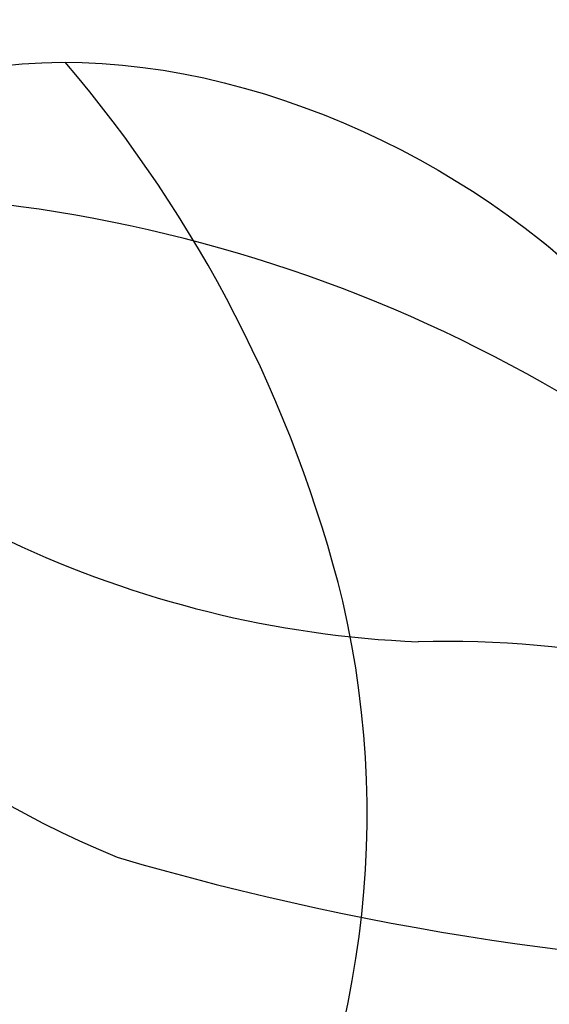
# Model space of a CAD drawing. Units: millimetres. Extents: x 36019 to 38119, y 375 to 1860.
# Drawn here: x 36790 to 36794, y 1066 to 1073 of the extents above; entities that cross this region are included whole.
import ezdxf

# ---------------------------------------------------------------- set-up
doc = ezdxf.new("R2010")
doc.units = ezdxf.units.MM
doc.linetypes.add('HIDDEN', pattern=[9.524999999999999, 6.35, -3.175])
for name, color, linetype in [('H-06.木作(細線)', 8, 'Continuous'), ('H-08.木作(細線)', 8, 'Continuous'), ('IE-DIM', 3, 'Continuous'), ('文字', 2, 'Continuous')]:
    doc.layers.add(name, color=color, linetype=linetype)
doc.styles.add('CHINA', font='SIMPLEX.shx')
doc.styles.add('新細明體', font='txt')
doc.dimstyles.new('5', dxfattribs={"dimtxt": 12.5, "dimasz": 3.75, "dimexe": 2.5, "dimexo": 2.5, "dimgap": 1.5, "dimtad": 2, "dimdec": 0, "dimtxsty": '新細明體', "dimblk": 'ARCHTICK', "dimcen": 5, "dimclrd": 8, "dimclre": 8, "dimclrt": 4, "dimadec": 0, "dimazin": 0, "dimtfac": 1, "dimtdec": 0, "dimtix": 1, "dimtmove": 2, "dimatfit": 3, "dimldrblk": 'OPEN90', "dimfxl": 1.25, "dimlwd": 9, "dimlwe": 9, "dimarcsym": 0})
doc.dimstyles.new('DN-1', dxfattribs={"dimtxt": 2.6, "dimasz": 1, "dimexe": 1, "dimexo": 2, "dimgap": 0.5, "dimtad": 1, "dimdec": 0, "dimzin": 9, "dimdsep": 46, "dimtxsty": 'CHINA', "dimblk": 'ARCHTICK', "dimcen": 2, "dimdle": 1, "dimclrd": 5, "dimclre": 8, "dimclrt": 4, "dimadec": 1, "dimazin": 2, "dimtfac": 0.4166666666666667, "dimtdec": 0, "dimtix": 1, "dimtmove": 2, "dimatfit": 0, "dimldrblk": 'CCC', "dimfxl": 4, "dimfxlon": 1, "dimtzin": 0, "dimlwd": 25, "dimlwe": 25, "dimarcsym": 0})

# ---------------------------------------------------------------- blocks, each defined once
blk = doc.blocks.new('SE-21010-d')
at = {"layer": 'H-08.木作(細線)'}
for centre, radius, start, end in [((-84.88823630871775, 6.317176342169887), 9.163332058817758, 13.98788846818337, 40.51580622980231), ((-79.59850693236058, 1.240220832272144), 10.1210189621152, 47.99832480656891, 94.68741411945581), ((-75.16148174086265, 15.61176491535389), 7.368861886051157, 221.9073559615049, 267.5681551803221), ((-74.95566939107357, 13.09656581551599), 6.856462121652054, 209.8631316252007, 247.6704932079659), ((-82.39897240974278, 7.054030654740473), 6.570749658605898, 329.4599920854082, 12.9998189773918), ((-75.28821956607317, 0.940699424126251), 7.311204552075182, 65.61343557877397, 91.45723659644123), ((-75.41974537671422, 9.904305686677617), 6.230779684170902, 204.5690555510438, 265.2997773906605), ((-72.02732438125531, 25.62370986884684), 19.66404546313376, 253.6565977036506, 270.2101482186504), ((-75.66580119462287, 7.006053219522983), 5.878438653889031, 185.5347245762651, 260.3053589692969)]:
    blk.add_arc(centre, radius, start, end, dxfattribs=at)
for points in [[(-74.65582315870961, 18.47256564347481), (-76.05698794294403, 18.36097821006661), (-84.89361855196876, 14.61180965621497), (-89.32225308473244, 11.21090027651917), (-91.34515072259637, 8.767209075829669), (-92.05043502829176, 7.327540642878375)], [(-74.65582315870961, 18.47256564347481), (-76.05698794294403, 18.36097821006661), (-84.89361855196876, 14.61180965621497), (-89.32225308473244, 11.21090027651917), (-91.34515072259637, 8.767209075829669), (-92.05043502829176, 7.327540642878375)], [(-74.04675294374283, 18.27635735740296), (-76.65928552839432, 17.83525723867751), (-80.14697911657095, 15.84539961684095), (-81.85783315896515, 12.71629103307896), (-82.39985987340879, 8.855901562799772), (-82.11897952502295, 6.991957311382066), (-82.042263668749, 6.844437390973326)], [(-67.79997470654598, 17.32477903659492), (-72.29231969038483, 16.48478064407573), (-77.6211116042814, 14.58463341778588), (-80.00960002033935, 12.19614500172611), (-80.81514045398762, 10.06459439042737), (-81.0633759206521, 8.344777016294756), (-81.23547269148366, 6.786060544138309), (-81.54250116662115, 6.434420695137305), (-81.86490450263045, 6.59956315778436), (-82.042263668749, 6.844437390975145)], [(-67.79997470654598, 17.32477903659492), (-72.29231969038483, 16.48478064407573), (-77.6211116042814, 14.58463341778588), (-80.00960002033935, 12.19614500172611), (-80.81514045398762, 10.06459439042737), (-81.0633759206521, 8.344777016294756), (-81.23547269148366, 6.786060544138309), (-81.54250116662115, 6.434420695137305), (-81.86490450263045, 6.59956315778436), (-82.042263668749, 6.844437390975145)]]:
    blk.add_spline(points, degree=3, dxfattribs=at)
for points, knots in [([(-70.35268652057584, 16.86900714212607), (-70.9985697692091, 16.74847751189554), (-73.50011883177012, 16.25873074487936), (-77.12934934154237, 15.32328040488028), (-79.69364185067116, 12.93455419497514), (-80.30778600444683, 11.62764125020658), (-80.42559235361114, 11.32738864775638)], [2.598906294443658, 2.598906294443658, 2.598906294443658, 2.598906294443658, 4.57020357897292, 10.22763963633905, 13.60547234790053, 14.57269573500384, 14.57269573500384, 14.57269573500384, 14.57269573500384]), ([(-80.42559235363115, 11.32738864774001), (-79.93943623896303, 11.67653834066732), (-78.1808650350631, 12.75689551295909), (-74.87393357665678, 11.67940188866123), (-73.11176431747117, 9.400514612665575), (-72.5053584640682, 8.14426960007404), (-72.26948997518593, 7.599602010843228)], [0.6799494707686109, 0.6799494707686109, 0.6799494707686109, 0.6799494707686109, 2.433051802917083, 6.844522002956105, 9.26020667510774, 11.0372533299274, 11.0372533299274, 11.0372533299274, 11.0372533299274]), ([(-80.42559235363115, 11.32738864774001), (-79.93943623896303, 11.67653834066732), (-78.1808650350631, 12.75689551295909), (-74.87393357665678, 11.67940188866123), (-73.11176431747117, 9.400514612665575), (-72.5053584640682, 8.14426960007404), (-72.26948997518593, 7.599602010843228)], [0.6799494707686109, 0.6799494707686109, 0.6799494707686109, 0.6799494707686109, 2.433051802917083, 6.844522002956105, 9.26020667510774, 11.0372533299274, 11.0372533299274, 11.0372533299274, 11.0372533299274]), ([(-80.4255923536357, 11.32738864774001), (-79.93943623896757, 11.67653834066732), (-78.18086503506765, 12.75689551295909), (-75.29899209933956, 11.81789821188431), (-73.95962886275902, 10.43057100535225), (-73.68671487120537, 10.08858030347074)], [0.6799494707686109, 0.6799494707686109, 0.6799494707686109, 0.6799494707686109, 2.433051802917083, 6.844522002956105, 8.157337898613402, 8.157337898613402, 8.157337898613402, 8.157337898613402])]:
    blk.add_open_spline(points, degree=3, knots=knots, dxfattribs=at)
blk = doc.blocks.new('_ArchTick')
at = {"color": 0, "linetype": 'ByBlock', "const_width": 0.15}
blk.add_lwpolyline([(-0.5, -0.5), (0.5, 0.5)], dxfattribs=at)
blk = doc.blocks.new('CCC')
at = {"layer": 'IE-DIM', "color": 4, "linetype": 'Continuous', "const_width": 0.4320987654303705}
blk.add_lwpolyline([(-1.762911501196867, 1.61086851091477), (-0.836985575271683, 0.0071177631762112), (-1.762911501197776, -1.596632984568259)], dxfattribs=at)
blk = doc.blocks.new('*D363')
at = {"layer": 'DEFPOINTS', "color": 0, "transparency": 16777216}
for p in [(36241.70216058608, 1585.904977842754), (36241.70216058608, 879.4979433206861), (37548.10919078579, 879.4979433206857)]:
    blk.add_point(p, dxfattribs=at)
at = {"layer": 'H-06.木作(細線)', "color": 8, "linetype": 'HIDDEN', "lineweight": 9, "transparency": 16777216}
for p, q in [((36244.20216058608, 1585.904977842754), (37550.60919078579, 1585.904977842754)), ((36244.20216058608, 879.4979433206861), (37550.60919078579, 879.4979433206857))]:
    blk.add_line(p, q, dxfattribs=at)
at = {"layer": 'H-06.木作(細線)', "color": 8, "lineweight": 9, "transparency": 16777216}
blk.add_line((37548.10919078579, 1585.904977842754), (37548.10919078579, 879.4979433206857), dxfattribs=at)
at = {"layer": 'H-06.木作(細線)', "color": 8, "lineweight": 9, "transparency": 16777216, "xscale": 3.75, "yscale": 3.75, "zscale": 3.75}
for p, rotation in [((37548.10919078579, 1585.904977842754), 90), ((37548.10919078579, 879.4979433206857), 270)]:
    blk.add_blockref('_ArchTick', p, dxfattribs=dict(at, rotation=rotation))
at = {"layer": 'H-06.木作(細線)', "color": 4, "transparency": 16777216, "insert": (37556.64952508812, 1232.701460581726), "char_height": 12.5, "attachment_point": 5, "rotation": 90, "style": '新細明體'}
blk.add_mtext('706', dxfattribs=at)
blk = doc.blocks.new('_Open90')
at = {"color": 0, "linetype": 'ByBlock', "lineweight": -2}
for p, q in [((-0.5, 0.5), (0, 0)), ((0, 0), (-1, 0)), ((0, 0), (-0.5, -0.5))]:
    blk.add_line(p, q, dxfattribs=at)
blk = doc.blocks.new('*D364')
at = {"layer": 'DEFPOINTS', "color": 0, "transparency": 16777216}
for p in [(37495.35397635298, 1634.401110748465), (36241.70216058608, 879.4979433206861), (37495.35397635298, 879.4979433206861)]:
    blk.add_point(p, dxfattribs=at)
at = {"layer": 'H-06.木作(細線)', "color": 8, "linetype": 'HIDDEN', "lineweight": 9, "transparency": 16777216}
for p, q in [((36241.70216058608, 881.9979433206861), (36241.70216058608, 1636.901110748465)), ((37495.35397635298, 881.9979433206861), (37495.35397635298, 1636.901110748465))]:
    blk.add_line(p, q, dxfattribs=at)
at = {"layer": 'H-06.木作(細線)', "color": 8, "lineweight": 9, "transparency": 16777216}
blk.add_line((36241.70216058608, 1634.401110748465), (37495.35397635298, 1634.401110748465), dxfattribs=at)
at = {"layer": 'H-06.木作(細線)', "color": 8, "lineweight": 9, "transparency": 16777216, "xscale": 3.75, "yscale": 3.75, "zscale": 3.75, "rotation": 180}
blk.add_blockref('_ArchTick', (36241.70216058608, 1634.401110748465), dxfattribs=at)
at = {"layer": 'H-06.木作(細線)', "color": 8, "lineweight": 9, "transparency": 16777216, "xscale": 3.75, "yscale": 3.75, "zscale": 3.75}
blk.add_blockref('_ArchTick', (37495.35397635298, 1634.401110748465), dxfattribs=at)
at = {"layer": 'H-06.木作(細線)', "color": 4, "transparency": 16777216, "insert": (36868.52806846953, 1642.977782260093), "char_height": 12.5, "attachment_point": 5, "style": '新細明體'}
blk.add_mtext('1254', dxfattribs=at)

msp = doc.modelspace()

# ---------------------------------------------------------------- block references
msp.add_blockref('SE-21010-d', (36868.52806847039, 1060.113536781351))

# ---------------------------------------------------------------- dimensions: what is measured, and where the dimension line sits
at = {"layer": 'H-06.木作(細線)'}
dim = msp.add_linear_dim(base=(37495.35397635298, 1634.401110748465), p1=(36241.70216058608, 879.4979433206861), p2=(37495.35397635298, 879.4979433206861), dimstyle='5', dxfattribs=at)
dim.commit()
dim.dimension.update_dxf_attribs({"geometry": '*D364', "text_midpoint": (36868.52806846953, 1642.977782260093)})
dim = msp.add_linear_dim(base=(37548.10919078579, 879.4979433206857), p1=(36241.70216058608, 1585.904977842754), p2=(36241.70216058608, 879.4979433206861), angle=90, dimstyle='5', dxfattribs=at)
dim.commit()
dim.dimension.update_dxf_attribs({"geometry": '*D363', "text_midpoint": (37556.64952508812, 1232.701460581726)})

# ---------------------------------------------------------------- leaders
at = {"layer": '文字', "color": 4, "linetype": 'HIDDEN', "ltscale": 2}
for points in [[(36728.58896208438, 1109.429071900067), (36949.28819050727, 720.0765831409042), (37075.05089545454, 720.0765831409042)], [(36662.53972566352, 1077.78050906998), (36921.22843498446, 694.6088284549294), (37075.05089545454, 694.6088284549294)]]:
    msp.add_leader(points, dimstyle='DN-1', override={"dimasz": 4, "dimtad": 0, "dimclrd": 8, "dimlwd": 15}, dxfattribs=at)

doc.saveas('drawing.dxf')
